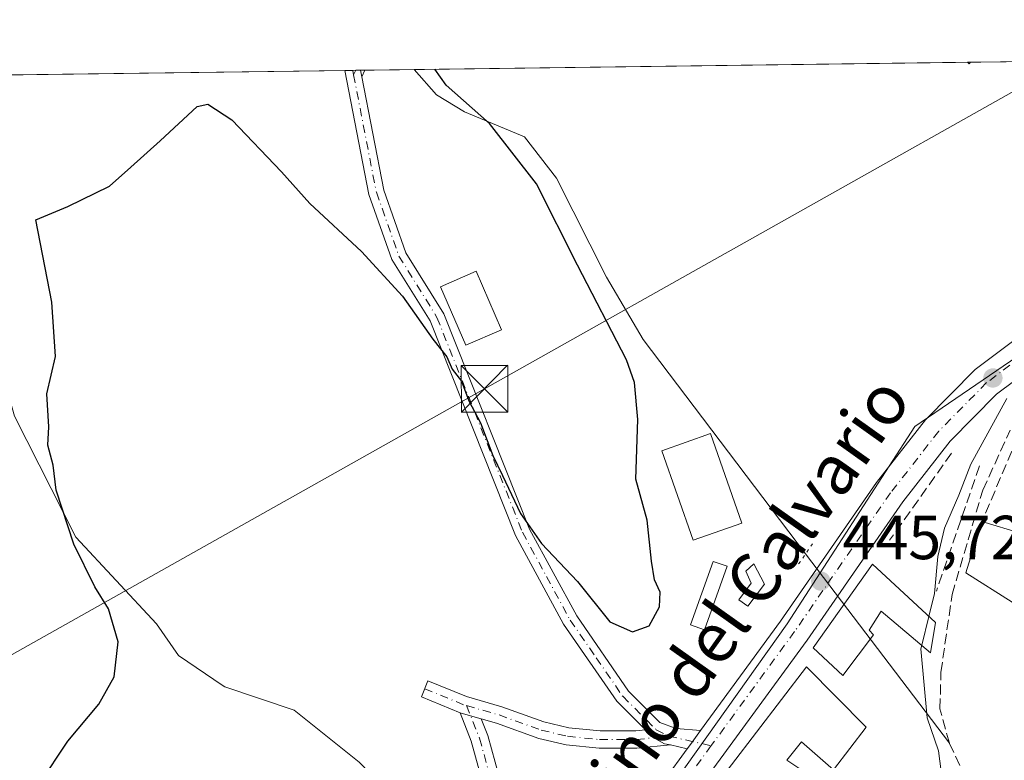
# Model space of a CAD drawing. Units: metres. Extents: x 591354 to 594847, y 4654990 to 4657360.
# Drawn here: x 594126 to 594285, y 4657240 to 4657360 of the extents above; entities that cross this region are included whole.
import ezdxf
from ezdxf.enums import TextEntityAlignment as Align

# ---------------------------------------------------------------- set-up
doc = ezdxf.new("R2010")
doc.units = ezdxf.units.M
doc.header["$MEASUREMENT"] = 0
for name, pattern in [('DGN Style 3', [2.307223458686699, 1.648016756204785, -0.6592067024819142]), ('DGN Style 4', [2.6384748266838614, 1.318413404963828, -0.6592067024819142, 0.001648016756204785, -0.6592067024819142]), ('DGN Style 5', [1.1536117293433497, 0.4944050268614355, -0.6592067024819142])]:
    doc.linetypes.add(name, pattern=pattern)
for name, color, linetype, lineweight in [('Camino Cxs', 7, 'Continuous', 0), ('Camino eje', 30, 'DGN Style 4', 13), ('Carretera de calzada única Cxs', 7, 'Continuous', 13), ('Carretera de calzada única eje', 7, 'DGN Style 4', 0), ('Comarca CxS', 21, 'Continuous', 0), ('Comunidad Autónoma CxS', 142, 'Continuous', 0), ('Corriente artificial lineal', 4, 'DGN Style 3', 13), ('Corriente natural lineal', 142, 'Continuous', 13), ('Cultivos herbáceos CxS', 92, 'Continuous', 0), ('Cultivos leñosos CxS', 92, 'Continuous', 0), ('Curva de nivel maestra', 30, 'Continuous', 30), ('Curva de nivel normal', 30, 'Continuous', 0), ('Edificación Cxs', 1, 'Continuous', 13), ('Edificación industrial', 135, 'Continuous', 13), ('Edificación industrial Cxs', 135, 'Continuous', 13), ('Edificación ligera', 1, 'Continuous', 0), ('Edificación ligera Cxs', 1, 'Continuous', 0), ('Matorral CxS', 135, 'Continuous', 0), ('Municipio CxS', 4, 'Continuous', 0), ('Muro lineal', 1, 'DGN Style 3', 13), ('Parque-jardín CxS', 135, 'Continuous', 0), ('Provincia CxS', 1, 'Continuous', 0), ('Puente lineal', 2, 'DGN Style 5', 0), ('Punto de cota en terreno', 7, 'Continuous', 0), ('Rótulo de punto de cota en terreno', 7, 'Continuous', 0), ('Tendido', 6, 'Continuous', 0), ('Texto cartográfico', 7, 'Continuous', 0), ('Torre de tendido puntual', 7, 'Continuous', 0)]:
    doc.layers.add(name, color=color, linetype=linetype, lineweight=lineweight)
doc.styles.add('Style-Arial', font='txt')

# ---------------------------------------------------------------- blocks, each defined once
blk = doc.blocks.new('5PATER')
at = {"layer": 'Cultivos herbáceos CxS', "linetype": 'Continuous', "lineweight": 0}
h = blk.add_hatch(color=51, dxfattribs=at)
edge = h.paths.add_edge_path()
edge.add_ellipse((0, 0), major_axis=(-0.1095731443231308, -0.1110710700762829), ratio=0.9994222409660322, start_angle=0, end_angle=360)
blk = doc.blocks.new('5TTEND')
at = {"layer": 'Parque-jardín CxS', "color": 7, "linetype": 'Continuous', "lineweight": 0}
for p, q in [((-0.375, 0.3754), (0.375, -0.3746)), ((0.3720000000000001, 0.3784000000000001), (-0.3720000000000001, -0.3776))]:
    blk.add_line(p, q, dxfattribs=at)
at = {"layer": 'Parque-jardín CxS', "color": 7, "linetype": 'Continuous', "lineweight": 0, "flags": 128}
blk.add_lwpolyline([(-0.375, -0.3746), (0.375, -0.3746), (0.375, 0.3754), (-0.375, 0.3754), (-0.3720000000000001, -0.3776)], dxfattribs=at)

msp = doc.modelspace()

# ---------------------------------------------------------------- linework, layer by layer
at = {"layer": 'Camino Cxs', "color": 7, "linetype": 'Continuous', "lineweight": 0, "extrusion": (0.03193501206817046, 0.000419038489047835, 0.9994898595838532), "elevation": 21379.84156588508, "flags": 128}
msp.add_lwpolyline([(4649154.741057563, -654885.523383432), (4649154.741057563, -654888.0626973038)], dxfattribs=at)
at = {"layer": 'Camino Cxs', "color": 7, "linetype": 'Continuous', "lineweight": 0, "extrusion": (0.03190726405891659, 0.0004197703622828163, 0.9994907454764739), "elevation": 21366.76321023359, "flags": 128}
msp.add_lwpolyline([(4649132.235698889, -655048.238683374), (4649132.235698888, -655048.9155866315)], dxfattribs=at)
at = {"layer": 'Camino Cxs', "color": 7, "linetype": 'Continuous', "lineweight": 0, "extrusion": (0.01418155631664771, -0.07260483880345467, 0.9972599565021962), "elevation": -329267.8102292125, "flags": 128}
msp.add_lwpolyline([(1475987.189050264, 4444885.861764204), (1475987.189050264, 4444886.928313607)], dxfattribs=at)
msp.add_lwpolyline([(1475987.189050264, 4444885.861764204), (1475987.189050264, 4444886.928313607)], dxfattribs=at)
at = {"layer": 'Camino Cxs', "color": 7, "linetype": 'Continuous', "lineweight": 0, "extrusion": (-0.02030928583655473, -0.04524252248989594, 0.9987695665505434), "elevation": -222325.0481729434, "flags": 128}
msp.add_lwpolyline([(-1365248.011343911, 4486718.801738331), (-1365248.011343911, 4486717.646306858)], dxfattribs=at)
at = {"layer": 'Camino Cxs', "color": 7, "linetype": 'Continuous', "lineweight": 0, "extrusion": (-0.05059855685834757, -0.1772935516333367, 0.9828564404800377), "elevation": -855326.0161295228, "flags": 128}
msp.add_lwpolyline([(-706735.9707820733, 4562013.988293837), (-706734.1923802956, 4562013.969310529), (-706732.4264461242, 4562013.966598628)], dxfattribs=at)
msp.add_lwpolyline([(-706735.9707820733, 4562013.988293837), (-706734.1923802956, 4562013.969310529), (-706732.4264461242, 4562013.966598628)], dxfattribs=at)
at = {"layer": 'Camino Cxs', "color": 7, "linetype": 'Continuous', "lineweight": 0, "extrusion": (-0.7903684292518022, 0.5767613605254884, 0.2065528480724156), "elevation": 2216545.831512259, "flags": 128}
msp.add_lwpolyline([(-4112353.00238509, -467468.0585206377), (-4112350.24825456, -467468.0975625593), (-4112349.377141534, -467468.0981757832)], dxfattribs=at)
at = {"layer": 'Camino Cxs', "color": 7, "linetype": 'Continuous', "lineweight": 0, "extrusion": (0.05018056122310381, -0.01136313728878126, 0.9986755180669498), "elevation": -22655.9836378795, "flags": 128}
msp.add_lwpolyline([(4673479.597363153, 448435.5083159234), (4673479.597363152, 448438.2934879507)], dxfattribs=at)
at = {"layer": 'Camino Cxs', "color": 7, "linetype": 'Continuous', "lineweight": 0}
for points in [[(594181.5022999998, 4657350.5273, 453.1974000000046), (594185.0500999996, 4657332.2301, 452.448000000004), (594188.6001000004, 4657322.170100001, 451.5733999999939), (594194.7301000003, 4657312.300100001, 451.9333000000043), (594208.5301000001, 4657277.640100001, 450.2819000000018), (594216.1300999997, 4657263.620100001, 449.3772000000026), (594224.5100999996, 4657251.4801, 447.6974000000046), (594229.5601000005, 4657246.450099999, 446.9033000000054), (594232.1716999998, 4657245.512700001, 446.6834999999992), (594236.0900999998, 4657245.140100001, 446.5363000000071), (594234.4600999998, 4657242.920100001, 446.4980999999971), (594233.9464999996, 4657242.216499999, 446.4974999999977), (594231.2336999997, 4657242.830800001, 446.6407999999938), (594230.2940999996, 4657243.043500001, 446.7456999999995), (594228.4625000004, 4657244.035700001, 446.9450999999972), (594227.2112999996, 4657245.264900001, 447.0489999999991), (594222.5800999999, 4657249.880100001, 447.5409000000073), (594214.0000999998, 4657262.3201, 448.7161999999954), (594206.2600999996, 4657276.5801, 449.6800999999978), (594192.4901000002, 4657311.170100001, 450.5644999999931), (594186.3300999999, 4657321.090100001, 451.1506999999983), (594182.6300999997, 4657331.5701, 452.3313000000053), (594178.7605, 4657351.537900001, 453.3573999999935), (594181.2982999999, 4657351.5712, 453.2764000000025)], [(594227.2112999996, 4657245.264900001, 447.0489999999991), (594228.4625000004, 4657244.035700001, 446.9450999999972), (594230.2940999996, 4657243.043500001, 446.7456999999995), (594231.2336999997, 4657242.830800001, 446.6407999999938), (594225.8322999999, 4657242.2985, 447.0984999999928), (594219.7585000005, 4657242.2985, 447.2393000000012), (594214.4101, 4657242.8441, 447.1959999999963), (594210.0109000001, 4657243.8891, 447.190499999997), (594203.2068999996, 4657246.334100001, 447.2170000000042), (594200.7295000004, 4657247.045299999, 447.2197000000015), (594199.0321000004, 4657247.532500001, 447.2201999999961), (594197.3271000005, 4657248.0385, 447.2237000000023), (594191.0921, 4657250.606100001, 447.2449000000051), (594192.1583000004, 4657253.1951, 447.2767000000022), (594198.3833, 4657250.6317, 447.2440000000061), (594204.0674999999, 4657249.0001, 447.2290000000066), (594210.8103, 4657246.577099999, 447.1970000000001), (594214.8777000001, 4657245.610900001, 447.2051999999967), (594219.9008999999, 4657245.0985, 447.2449999999953), (594225.6804999998, 4657245.0985, 447.1193000000058)], [(594200.7295000004, 4657247.045299999, 447.2197000000015), (594201.7918999996, 4657244.354499999, 447.2155000000057), (594204.7613000004, 4657233.590100001, 447.1953000000067), (594207.6778999995, 4657225.423900001, 447.1959000000061), (594209.6325000003, 4657217.552300001, 446.9946000000054), (594211.8650000002, 4657211.6599, 446.4894999999961), (594209.9654999999, 4657208.770099999, 446.6588000000047), (594206.9550999999, 4657216.7159, 447.1742999999988), (594204.9940999999, 4657224.613700001, 447.2210000000051), (594202.0897000004, 4657232.7457, 447.2042999999976), (594199.1325000003, 4657243.465500001, 447.2228000000032), (594197.3271000005, 4657248.0385, 447.2237000000023), (594199.0321000004, 4657247.532500001, 447.2201999999961)]]:
    msp.add_polyline3d(points, close=True, dxfattribs=at)
for points in [[(594227.2112999996, 4657245.264900001, 447.0489999999991), (594222.5800999999, 4657249.880100001, 447.5409000000073), (594214.0000999998, 4657262.3201, 448.7161999999954), (594206.2600999996, 4657276.5801, 449.6800999999978), (594192.4901000002, 4657311.170100001, 450.5644999999931), (594186.3300999999, 4657321.090100001, 451.1506999999983), (594182.6300999997, 4657331.5701, 452.3313000000053), (594178.7605999997, 4657351.537900001, 453.3573999999935)], [(594181.5022999998, 4657350.5273, 453.1974000000046), (594185.0500999996, 4657332.2301, 452.448000000004), (594188.6001000004, 4657322.170100001, 451.5733999999939), (594194.7301000003, 4657312.300100001, 451.9333000000043), (594208.5301000001, 4657277.640100001, 450.2819000000018), (594216.1300999997, 4657263.620100001, 449.3772000000026), (594224.5100999996, 4657251.4801, 447.6974000000046), (594229.5601000005, 4657246.450099999, 446.9033000000054), (594232.1716999998, 4657245.512700001, 446.6834999999992), (594236.0900999998, 4657245.140100001, 446.5363000000071)], [(594197.3271000005, 4657248.0385, 447.2237000000023), (594191.0921, 4657250.606100001, 447.2449000000051), (594192.1583000004, 4657253.1951, 447.2767000000022), (594198.3833, 4657250.6317, 447.2440000000061), (594204.0674999999, 4657249.0001, 447.2290000000066), (594210.8103, 4657246.577099999, 447.1970000000001), (594214.8777000001, 4657245.610900001, 447.2051999999967), (594219.9008999999, 4657245.0985, 447.2449999999953), (594225.6804999998, 4657245.0985, 447.1193000000058), (594227.2112999996, 4657245.264900001, 447.0489999999991)], [(594209.9654999999, 4657208.770099999, 446.6588000000047), (594206.9550999999, 4657216.7159, 447.1742999999988), (594204.9940999999, 4657224.613700001, 447.2210000000051), (594202.0897000004, 4657232.7457, 447.2042999999976), (594199.1325000003, 4657243.465500001, 447.2228000000032), (594197.3271000005, 4657248.0385, 447.2237000000023)], [(594200.7295000004, 4657247.045299999, 447.2197000000015), (594201.7918999996, 4657244.354499999, 447.2155000000057), (594204.7613000004, 4657233.590100001, 447.1953000000067), (594207.6778999995, 4657225.423900001, 447.1959000000061), (594209.6325000003, 4657217.552300001, 446.9946000000054), (594211.8650000002, 4657211.6599, 446.4894999999961)], [(594231.2336999997, 4657242.830800001, 446.6407999999938), (594225.8322999999, 4657242.2985, 447.0984999999928), (594219.7585000005, 4657242.2985, 447.2393000000012), (594214.4101, 4657242.8441, 447.1959999999963), (594210.0109000001, 4657243.8891, 447.190499999997), (594203.2068999996, 4657246.334100001, 447.2170000000042), (594200.7295000004, 4657247.045299999, 447.2197000000015)], [(594227.2112999996, 4657245.264900001, 447.0489999999991), (594228.4625000004, 4657244.035700001, 446.9450999999972), (594230.2940999996, 4657243.043500001, 446.7456999999995), (594231.2336999997, 4657242.830800001, 446.6407999999938)], [(594227.2112999996, 4657245.264900001, 447.0489999999991), (594228.4625000004, 4657244.035700001, 446.9450999999972), (594230.2940999996, 4657243.043500001, 446.7456999999995), (594231.2336999997, 4657242.830800001, 446.6407999999938)]]:
    msp.add_polyline3d(points, dxfattribs=at)
msp.add_3dface([(594181.5022999998, 4657350.5273, 453.1974000000046), (594181.2982999999, 4657351.5712, 453.2764000000025), (594181.9748999998, 4657351.5801, 453.254700000005)], dxfattribs=at)
at = {"layer": 'Camino eje', "color": 30, "linetype": 'DGN Style 4', "lineweight": 13, "extrusion": (0.01445680501258764, -0.07409894861355462, 0.9971461009316509), "elevation": -336062.8855068692, "flags": 128}
msp.add_lwpolyline([(1475024.725210545, 4444696.947983466), (1475024.725210545, 4444697.673849267)], dxfattribs=at)
at = {"layer": 'Camino eje', "color": 30, "linetype": 'DGN Style 4', "lineweight": 13, "extrusion": (-0.02162260626095169, -0.04380120493999483, 0.9988062461480147), "elevation": -216392.5816018277, "flags": 128}
msp.add_lwpolyline([(-1528802.648439809, 4433949.816300221), (-1528802.648439809, 4433949.015850578)], dxfattribs=at)
at = {"layer": 'Camino eje', "color": 30, "linetype": 'DGN Style 4', "lineweight": 13, "extrusion": (0.0003352602659181023, -0.009405203438583117, 0.999955713893787), "elevation": -43155.95185412788, "flags": 128}
msp.add_lwpolyline([(594191.4417482662, 4657051.99095572), (594197.7387567974, 4657049.397841027), (594198.2001572412, 4657049.265435172)], dxfattribs=at)
at = {"layer": 'Camino eje', "color": 30, "linetype": 'DGN Style 4', "lineweight": 13, "extrusion": (-0.2109583236795092, -0.9562567858802715, 0.2026562240057385), "elevation": -4578788.876042577, "flags": 128}
msp.add_lwpolyline([(-423024.8166548245, 948038.641447229), (-423021.6239095607, 948038.4403749686), (-423017.8149442298, 948038.4694788762)], dxfattribs=at)
at = {"layer": 'Camino eje', "color": 30, "linetype": 'DGN Style 4', "lineweight": 13}
for points in [[(594180.1678999999, 4657350.8441, 453.2621000000072), (594183.8400999998, 4657331.9001, 452.391300000003), (594187.4650999998, 4657321.630100001, 451.4428000000044), (594193.6101000002, 4657311.735099999, 451.225099999996), (594207.3951000003, 4657277.110099999, 450.0310000000027), (594211.2651000004, 4657269.9801, 449.6312999999937), (594215.0651000004, 4657262.970100001, 449.0481), (594219.2550999997, 4657256.9001, 448.5314000000071), (594223.5450999998, 4657250.6801, 447.6098999999958), (594228.9451000001, 4657245.300100001, 446.9232000000048), (594230.9885, 4657244.267300001, 446.7234000000026)], [(594198.3835000005, 4657249.175100001, 447.232799999998), (594200.4622999998, 4657243.9101, 447.2186999999976), (594203.4254999999, 4657233.1679, 447.1989999999933), (594206.3359000003, 4657225.0187, 447.2054000000062), (594208.2938999999, 4657217.134099999, 447.0893999999971), (594212.1469000002, 4657206.9641, 446.3564999999944)], [(594198.3835000005, 4657249.175100001, 447.232799999998), (594203.6372999996, 4657247.667099999, 447.2210000000051), (594210.4105000002, 4657245.233100001, 447.1941999999981), (594214.6438999996, 4657244.227499999, 447.2005999999965), (594219.8296999997, 4657243.6985, 447.2338000000018), (594225.7565000001, 4657243.6985, 447.1071999999986), (594230.9885, 4657244.267300001, 446.7234000000026)]]:
    msp.add_polyline3d(points, dxfattribs=at)
at = {"layer": 'Carretera de calzada única Cxs', "color": 7, "linetype": 'Continuous', "lineweight": 13, "extrusion": (-0.7903684292518022, 0.5767613605254884, 0.2065528480724156), "elevation": 2216545.831512259, "flags": 128}
msp.add_lwpolyline([(-4112353.00238509, -467468.0585206377), (-4112350.24825456, -467468.0975625593), (-4112349.377141534, -467468.0981757832)], dxfattribs=at)
at = {"layer": 'Carretera de calzada única Cxs', "color": 7, "linetype": 'Continuous', "lineweight": 13}
for points in [[(594374.3300999999, 4657351.050100001, 446.1526000000013), (594358.3601000002, 4657342.960100001, 445.4707999999956), (594318.7801000001, 4657320.880100001, 446.0154000000039), (594296.0500999996, 4657308.5101, 445.8475000000035), (594283.8300999999, 4657299.380100001, 445.3407000000007), (594276.3300999999, 4657291.770099999, 445.9891999999964), (594268.7100999998, 4657282.020099999, 445.8166000000056), (594253.2600999996, 4657259.700099999, 446.713699999993), (594234.6001000004, 4657234.1801, 447.0041000000056), (594218.6501000002, 4657212.4101, 446.4189999999944), (594206.6601, 4657194.1501, 446.3188999999985), (594195.5900999998, 4657174.290100001, 448.0206999999937), (594174.4501, 4657141.870100001, 447.3150000000023), (594146.1601, 4657099.3201, 447.7627999999968), (594138.9001000002, 4657088.9801, 446.2847000000039), (594133.4301000005, 4657082.9101, 445.9649999999965), (594125.9301000005, 4657079.340100001, 446.8332999999984), (594116.7160999998, 4657076.591499999, 445.1407999999938)], [(594236.0900999998, 4657245.140100001, 446.5363000000071), (594248.9700999996, 4657262.7601, 446.659799999994), (594264.4600999998, 4657285.1501, 445.696299999996), (594272.3701, 4657295.2501, 446.4275999999954), (594280.3601000002, 4657303.360099999, 445.9159999999974), (594293.2001, 4657312.960100001, 446.0932999999932), (594303.1501000002, 4657318.370100001, 445.690499999997)], [(594230.3501000004, 4657237.290100001, 446.6771000000008), (594233.9464999996, 4657242.216499999, 446.4974999999977), (594234.4600999998, 4657242.920100001, 446.4980999999971), (594236.0900999998, 4657245.140100001, 446.5363000000071), (594248.9700999996, 4657262.7601, 446.659799999994), (594264.4600999998, 4657285.1501, 445.696299999996), (594272.3701, 4657295.2501, 446.4275999999954), (594280.3601000002, 4657303.360099999, 445.9159999999974), (594293.2001, 4657312.960100001, 446.0932999999932)], [(594296.0500999996, 4657308.5101, 445.8475000000035), (594283.8300999999, 4657299.380100001, 445.3407000000007), (594276.3300999999, 4657291.770099999, 445.9891999999964), (594268.7100999998, 4657282.020099999, 445.8166000000056), (594253.2600999996, 4657259.700099999, 446.713699999993), (594234.6001000004, 4657234.1801, 447.0041000000056)], [(594211.8650000002, 4657211.6599, 446.4894999999961), (594214.3300999999, 4657215.4101, 446.5305999999982), (594230.3501000004, 4657237.290100001, 446.6771000000008), (594233.9464999996, 4657242.216499999, 446.4974999999977)]]:
    msp.add_polyline3d(points, dxfattribs=at)
at = {"layer": 'Carretera de calzada única eje', "color": 7, "linetype": 'DGN Style 4', "lineweight": 0}
for points in [[(594304.7235000003, 4657316.015900001, 445.5887999999978), (594294.7301000003, 4657310.5801, 445.7866999999969), (594282.2200999996, 4657301.2301, 445.4906999999948), (594274.4901000002, 4657293.390100001, 445.9183000000049), (594266.7401000002, 4657283.470100001, 445.6679000000004), (594251.2701000003, 4657261.120100001, 446.4008999999933), (594237.8183000004, 4657242.7249, 446.554999999993)], [(594237.8183000004, 4657242.7249, 446.554999999993), (594232.6300999997, 4657235.630100001, 446.4763999999996), (594216.6401000004, 4657213.8101, 446.3695000000008), (594212.1469000002, 4657206.9641, 446.3564999999944)]]:
    msp.add_polyline3d(points, dxfattribs=at)
at = {"layer": 'Comarca CxS', "color": 21, "linetype": 'Continuous', "lineweight": 0}
msp.add_3dface([(594832.3900006992, 4655046.64998346), (591383.7200006727, 4655001.359983458), (591353.9100006744, 4657314.419983434), (594801.4600006987, 4657359.719983436)], dxfattribs=at)
at = {"layer": 'Comunidad Autónoma CxS', "color": 142, "linetype": 'Continuous', "lineweight": 0}
msp.add_3dface([(594832.3900006992, 4655046.64998346), (591383.7200006727, 4655001.359983458), (591353.9100006744, 4657314.419983434), (594801.4600006987, 4657359.719983436)], dxfattribs=at)
at = {"layer": 'Corriente artificial lineal', "color": 4, "linetype": 'DGN Style 3', "lineweight": 13}
msp.add_polyline3d([(594286.9600999998, 4657212.0101, 444.5044000000053), (594283.7801000001, 4657226.9801, 444.209799999997), (594276.2100999998, 4657243.140100001, 444.6322999999975), (594274.7001, 4657248.6501, 445.0825000000041), (594274.8501000004, 4657254.530099999, 444.9254999999976), (594276.6401000004, 4657267.0601, 444.6298999999999), (594281.5900999998, 4657283.9101, 444.6385000000009), (594286.0201000003, 4657293.5601, 444.8557000000001)], dxfattribs=at)
at = {"layer": 'Corriente natural lineal', "color": 142, "linetype": 'Continuous', "lineweight": 13, "extrusion": (0.01964067037223166, -0.02587353901259767, 0.9994722627698545), "elevation": -108382.9812729155, "flags": 128}
msp.add_lwpolyline([(3289254.099716572, 3348491.512444254), (3289254.099716572, 3348453.176388366)], dxfattribs=at)
at = {"layer": 'Corriente natural lineal', "color": 142, "linetype": 'Continuous', "lineweight": 13}
msp.add_polyline3d([(594189.9370999997, 4657351.684699999, 451.8306000000011), (594193.5203, 4657347.629899999, 451.1812999999966), (594198.0712000001, 4657344.8782, 450.6766999999964), (594207.7019999997, 4657340.8566, 449.3727999999974), (594212.8879000006, 4657334.189099999, 449.3497999999963), (594220.9312000005, 4657318.2082, 448.8997999999993), (594226.8579000002, 4657308.153999999, 448.5693000000028), (594253.0432000002, 4657273.6589, 445.8776000000071)], dxfattribs=at)
at = {"layer": 'Cultivos herbáceos CxS', "color": 92, "linetype": 'Continuous', "lineweight": 0, "extrusion": (-0.01481248242647148, -0.0001946403113548042, 0.999890270219445), "elevation": -9262.485554613819, "flags": 128}
msp.add_lwpolyline([(594221.0522245921, 4657351.148568455), (594240.2624328875, 4657351.40096846)], dxfattribs=at)
at = {"layer": 'Cultivos herbáceos CxS', "color": 92, "linetype": 'Continuous', "lineweight": 0, "extrusion": (0.01327056452921367, 0.0001743672514120666, 0.9999119269781402), "elevation": 9150.567635950913, "flags": 128}
msp.add_lwpolyline([(593975.5616750257, 4657348.109841537), (594120.4212354465, 4657350.013041564)], dxfattribs=at)
at = {"layer": 'Cultivos herbáceos CxS', "color": 92, "linetype": 'Continuous', "lineweight": 0, "extrusion": (0.02324183869085205, 0.0003059342174120256, 0.9997298251720428), "elevation": 15687.95799984481, "flags": 128}
msp.add_lwpolyline([(4649127.562250094, -655239.4598126566), (4649127.562250094, -655240.7289654566)], dxfattribs=at)
at = {"layer": 'Cultivos herbáceos CxS', "color": 92, "linetype": 'Continuous', "lineweight": 0, "extrusion": (0.02314637169660898, 0.0003056092139507585, 0.9997320401389019), "elevation": 15629.7207673007, "flags": 128}
msp.add_lwpolyline([(4649101.182222877, -655429.2671810704), (4649101.182222876, -655429.7596559429)], dxfattribs=at)
at = {"layer": 'Cultivos herbáceos CxS', "color": 92, "linetype": 'Continuous', "lineweight": 0, "extrusion": (0.02329038363887452, 0.0003058211834683344, 0.9997286954485992), "elevation": 15716.27555838877, "flags": 128}
msp.add_lwpolyline([(4649148.719665253, -655090.4072550192), (4649148.719665253, -655091.1843328081)], dxfattribs=at)
at = {"layer": 'Cultivos herbáceos CxS', "color": 92, "linetype": 'Continuous', "lineweight": 0, "extrusion": (0.02334509947378004, 0.0003071269553397671, 0.9997274188515552), "elevation": 15754.86754412043, "flags": 128}
msp.add_lwpolyline([(4649132.235698892, -655207.2327189029), (4649132.235698891, -655207.9094619117)], dxfattribs=at)
at = {"layer": 'Cultivos herbáceos CxS', "color": 92, "linetype": 'Continuous', "lineweight": 0, "extrusion": (0.1880788670863024, 0.002470805726303041, 0.9821508208389361), "elevation": 123705.7472104833, "flags": 128}
msp.add_lwpolyline([(4649144.604774087, -643527.3867477868), (4649144.604774088, -643535.4943488499)], dxfattribs=at)
at = {"layer": 'Cultivos herbáceos CxS', "color": 92, "linetype": 'Continuous', "lineweight": 0, "extrusion": (0.05597456783275524, 0.0007355118730138434, 0.9984319239578735), "elevation": 37136.18449590343, "flags": 128}
msp.add_lwpolyline([(4649142.615852428, -654278.5658614098), (4649142.615852428, -654367.929091492)], dxfattribs=at)
at = {"layer": 'Cultivos herbáceos CxS', "color": 92, "linetype": 'Continuous', "lineweight": 0, "extrusion": (0.009730549663158755, -0.8100675155438166, 0.5862558627970565), "elevation": -3766725.639480419, "flags": 128}
msp.add_lwpolyline([(650176.477471346, 2726380.760345357), (650176.5796795888, 2726380.760468795), (650176.9575111901, 2726380.761085982)], dxfattribs=at)
at = {"layer": 'Cultivos herbáceos CxS', "color": 92, "linetype": 'Continuous', "lineweight": 0}
for points in [[(594181.0888999999, 4657240.0865, 447.2958999999974), (594170.5694000004, 4657248.4549, 447.6229000000022), (594159.3825000003, 4657252.183499999, 447.9830999999977), (594159.1333, 4657252.3533, 447.9967999999935), (594151.9253000002, 4657257.268300001, 448.5758999999962), (594148.3657000001, 4657262.3803, 448.7581999999966), (594135.4106999999, 4657276.325300001, 450.1889999999985), (594125.4879000002, 4657295.8113, 451.3608999999997), (594124.8409000002, 4657298.1373, 451.4380999999995), (594124.4889000002, 4657299.402899999, 451.4428999999946), (594124.4458999997, 4657299.557700001, 451.4431999999942), (594124.4357000003, 4657299.5943, 451.443299999999), (594112.0214999998, 4657291.419500001, 451.5250999999989), (594084.1403000001, 4657270.876300001, 452.6729999999953), (594072.8903000001, 4657288.974099999, 452.9429999999993), (594064.0861000001, 4657303.159299999, 453.5360999999976), (594052.8364000004, 4657319.3007, 454.0776000000042), (594043.0537, 4657333.4857, 454.6257999999943), (594032.2928999999, 4657348.6489, 455.5157999999938), (594031.8552999999, 4657349.607600001, 455.5553999999975), (594322.2032000005, 4657353.422700001, 445.898199999996)], [(594031.8552000001, 4657349.6077, 455.5553999999975), (594032.2928999999, 4657348.6489, 455.5157999999938), (594043.0537, 4657333.4857, 454.6257999999943), (594052.8364000004, 4657319.3007, 454.0776000000042), (594064.0861000001, 4657303.159299999, 453.5360999999976), (594072.8903000001, 4657288.974099999, 452.9429999999993), (594084.1403000001, 4657270.876300001, 452.6729999999953), (594112.0214999998, 4657291.419500001, 451.5250999999989), (594124.4357000003, 4657299.5943, 451.443299999999), (594124.4458999997, 4657299.557700001, 451.4431999999942), (594124.4889000002, 4657299.402899999, 451.4428999999946), (594124.8409000002, 4657298.1373, 451.4380999999995), (594125.4879000002, 4657295.8113, 451.3608999999997), (594135.4106999999, 4657276.325300001, 450.1889999999985), (594148.3657000001, 4657262.3803, 448.7581999999966), (594151.9253000002, 4657257.268300001, 448.5758999999962), (594159.1333, 4657252.3533, 447.9967999999935), (594159.3825000003, 4657252.183499999, 447.9830999999977), (594170.5694000004, 4657248.4549, 447.6229000000022), (594181.0888999999, 4657240.0865, 447.2958999999974), (594184.6974999999, 4657236.309900001, 447.2878000000055), (594193.5549, 4657227.0405, 447.2109999999957), (594211.1051000003, 4657208.673699999, 446.4216000000015)], [(594326.8271000005, 4657328.4891, 445.4217999999965), (594321.5219000002, 4657325.660700001, 445.328800000003), (594299.9102999996, 4657314.140100001, 445.4281999999948), (594291.4945, 4657308.388699999, 445.3969999999972), (594270.6683, 4657294.156500001, 445.5607000000019), (594250.0491000004, 4657262.361500001, 446.6609999999928), (594214.3765000004, 4657212.207699999, 446.4505999999965), (594211.1051000003, 4657208.673699999, 446.4216000000015)], [(594291.4945, 4657308.388699999, 445.3969999999972), (594270.6683, 4657294.156500001, 445.5607000000019), (594250.0491000004, 4657262.361500001, 446.6609999999928), (594214.3765000004, 4657212.207699999, 446.4505999999965)]]:
    msp.add_polyline3d(points, dxfattribs=at)
at = {"layer": 'Cultivos leñosos CxS', "color": 92, "linetype": 'Continuous', "lineweight": 0}
for points in [[(593978.8710000003, 4657348.911400001, 460.9758000000002), (594031.8552999999, 4657349.607600001, 455.5553999999975), (594032.2928999999, 4657348.6489, 455.5157999999938), (594043.0537, 4657333.4857, 454.6257999999943), (594052.8364000004, 4657319.3007, 454.0776000000042), (594064.0861000001, 4657303.159299999, 453.5360999999976), (594072.8903000001, 4657288.974099999, 452.9429999999993), (594084.1403000001, 4657270.876300001, 452.6729999999953), (594112.0214999998, 4657291.419500001, 451.5250999999989), (594124.4357000003, 4657299.5943, 451.443299999999), (594124.4458999997, 4657299.557700001, 451.4431999999942), (594124.4889000002, 4657299.402899999, 451.4428999999946), (594124.8409000002, 4657298.1373, 451.4380999999995), (594125.4879000002, 4657295.8113, 451.3608999999997), (594135.4106999999, 4657276.325300001, 450.1889999999985), (594148.3657000001, 4657262.3803, 448.7581999999966), (594151.9253000002, 4657257.268300001, 448.5758999999962), (594159.1333, 4657252.3533, 447.9967999999935), (594159.3825000003, 4657252.183499999, 447.9830999999977), (594170.5694000004, 4657248.4549, 447.6229000000022), (594181.0888999999, 4657240.0865, 447.2958999999974)], [(594031.8552000001, 4657349.6077, 455.5553999999975), (594032.2928999999, 4657348.6489, 455.5157999999938), (594043.0537, 4657333.4857, 454.6257999999943), (594052.8364000004, 4657319.3007, 454.0776000000042), (594064.0861000001, 4657303.159299999, 453.5360999999976), (594072.8903000001, 4657288.974099999, 452.9429999999993), (594084.1403000001, 4657270.876300001, 452.6729999999953), (594112.0214999998, 4657291.419500001, 451.5250999999989), (594124.4357000003, 4657299.5943, 451.443299999999), (594124.4458999997, 4657299.557700001, 451.4431999999942), (594124.4889000002, 4657299.402899999, 451.4428999999946), (594124.8409000002, 4657298.1373, 451.4380999999995), (594125.4879000002, 4657295.8113, 451.3608999999997), (594135.4106999999, 4657276.325300001, 450.1889999999985), (594148.3657000001, 4657262.3803, 448.7581999999966), (594151.9253000002, 4657257.268300001, 448.5758999999962), (594159.1333, 4657252.3533, 447.9967999999935), (594159.3825000003, 4657252.183499999, 447.9830999999977), (594170.5694000004, 4657248.4549, 447.6229000000022), (594181.0888999999, 4657240.0865, 447.2958999999974), (594184.6974999999, 4657236.309900001, 447.2878000000055), (594193.5549, 4657227.0405, 447.2109999999957), (594211.1051000003, 4657208.673699999, 446.4216000000015)]]:
    msp.add_polyline3d(points, dxfattribs=at)
at = {"layer": 'Curva de nivel maestra', "color": 30, "linetype": 'Continuous', "lineweight": 30, "elevation": 450, "flags": 128}
msp.add_lwpolyline([(594129.54, 4657236.5601), (594134.1200000001, 4657243.470100001), (594139.1100000005, 4657249.4001), (594141.5599999996, 4657253.800100001), (594142.2000000002, 4657259.4301), (594140.6699999999, 4657264.770099999), (594138.4600000001, 4657268.300100001), (594135.04, 4657275.190099999), (594132.2400000002, 4657283.890100001), (594131.7199999997, 4657287.920100001), (594130.8899999997, 4657291.1501), (594131.0199999996, 4657294.110099999), (594130.7100000001, 4657299.440099999), (594132.0999999996, 4657305.440099999), (594131.5199999996, 4657314.1801), (594128.9199999999, 4657327.450099999), (594134.1200000001, 4657329.610099999), (594140.79, 4657332.890100001), (594144.2699999996, 4657335.970100001), (594148.9900000002, 4657340.1801), (594154.9600000001, 4657345.720100001), (594156.6600000003, 4657346.100099999), (594160.54, 4657343.600099999), (594168.5499999998, 4657335.210100001), (594173.1299999999, 4657330.120100001), (594181.4400000004, 4657322.380100001), (594188.0300000003, 4657315.140100001), (594192.9299999997, 4657308.2501), (594195.1799999997, 4657305.360099999), (594196.0599999996, 4657303.380100001), (594197.5800000001, 4657301.460100001), (594198.7300000006, 4657298.3201), (594200.6100000005, 4657294.7301), (594202.6100000005, 4657289.460100001), (594204.1900000004, 4657286.280099999), (594207.0499999998, 4657280.1601), (594210.4800000006, 4657275.3101), (594216.2699999996, 4657269.1601), (594221.4800000006, 4657262.6801), (594225.1200000001, 4657261.0701), (594227.8399999999, 4657262.0101), (594229.5, 4657265.090100001), (594229.6100000005, 4657267.460100001), (594228.6900000004, 4657269.450099999), (594228.1699999999, 4657272.470100001), (594227.4900000002, 4657279.0801), (594225.6600000003, 4657285.6501), (594226, 4657295.270099999), (594225.4699999997, 4657301.2501), (594224.1500000004, 4657304.920100001), (594216.25, 4657320.1801), (594209.6299999999, 4657333.290100001), (594202.0499999998, 4657342.9801), (594195.0999999996, 4657349.1501), (594193.2876000004, 4657351.728700001)], dxfattribs=at)
at = {"layer": 'Curva de nivel normal', "color": 30, "linetype": 'Continuous', "lineweight": 0, "elevation": 445, "flags": 128}
for points in [[(594272.9025999998, 4657263.527000001), (594273.8300000001, 4657267.270099999), (594274.3600000005, 4657273.2301), (594275.4400000004, 4657277.770099999), (594277.7199999997, 4657283.110099999), (594279.6500000004, 4657288.110099999), (594285.5, 4657298.6501)], [(594271.7544, 4657258.8924), (594272.9025999998, 4657263.527000001)], [(594273.7287999997, 4657232.1336), (594273.3600000005, 4657233.7501), (594275.0999999996, 4657236.9001), (594274.4699999997, 4657241.9001), (594272.6399999997, 4657247.220100001), (594271.6200000001, 4657258.350099999), (594271.7544, 4657258.8924)]]:
    msp.add_lwpolyline(points, dxfattribs=at)
at = {"layer": 'Edificación Cxs', "color": 1, "linetype": 'Continuous', "lineweight": 13, "elevation": 447.4225000000007, "flags": 128}
msp.add_lwpolyline([(594288.3201000001, 4657273.380100001), (594286.3501000004, 4657265.870100001), (594278.8701, 4657270.600099999), (594281.4600999998, 4657278.8301), (594287.8501000004, 4657276.920100001), (594286.8901000004, 4657274.0601)], close=True, dxfattribs=at)
at = {"layer": 'Edificación Cxs', "color": 1, "linetype": 'Continuous', "lineweight": 13, "extrusion": (-0.01283363948836385, -0.1273976888784528, 0.9917686860180209), "elevation": -600510.6036902322, "flags": 128}
msp.add_lwpolyline([(124498.0410928348, 4654802.799389096), (124490.124673783, 4654806.788690542), (124491.8767421857, 4654815.306958137)], dxfattribs=at)
at = {"layer": 'Edificación Cxs', "color": 1, "linetype": 'Continuous', "lineweight": 13}
for points in [[(594204.0301000001, 4657309.7601, 452.5092000000004), (594198.2600999996, 4657307.2501, 452.0059000000037), (594194.1601, 4657316.6801, 451.689400000003), (594199.9200999998, 4657319.190099999, 452.095100000006), (594204.0301000001, 4657309.7601, 452.5092000000004)], [(594281.4600999998, 4657278.8301, 446.4244000000036), (594287.8501000004, 4657276.920100001, 447.4225000000006), (594286.8901000004, 4657274.0601, 446.6989000000031), (594288.3201000001, 4657273.380100001, 446.0697999999975)]]:
    msp.add_polyline3d(points, dxfattribs=at)
msp.add_3dface([(594204.0301000001, 4657309.7601, 452.5092000000004), (594198.2600999996, 4657307.2501, 452.5092000000004), (594194.1601, 4657316.6801, 452.5092000000004), (594199.9200999998, 4657319.190099999, 452.5092000000004)], dxfattribs=at)
at = {"layer": 'Edificación industrial', "color": 135, "linetype": 'Continuous', "lineweight": 13}
msp.add_polyline3d([(594240.3913000004, 4657271.628000001, 448.1067999999942), (594236.7400000002, 4657261.388599999, 448.1245000000054), (594234.4970000006, 4657262.1884, 448.7338000000018), (594238.1481999997, 4657272.427800001, 448.4581000000035), (594240.3913000004, 4657271.628000001, 448.1067999999942)], dxfattribs=at)
at = {"layer": 'Edificación industrial Cxs', "color": 135, "linetype": 'Continuous', "lineweight": 13, "elevation": 449.9523999999947, "flags": 128}
msp.add_lwpolyline([(594262.8201000001, 4657245.7301), (594257.5100999996, 4657238.850099999), (594252.3501000004, 4657243.350099999), (594250.0100999996, 4657240.390100001), (594259.8501000004, 4657233.8201), (594255.2600999996, 4657227.140100001), (594257.9401000004, 4657225.470100001), (594260.4901000002, 4657228.670100001), (594263.6401000004, 4657227.440099999), (594272.8000999996, 4657220.0101), (594266.6201, 4657212.120100001), (594257.6801000005, 4657219.780099999), (594237.0601000005, 4657234.370100001), (594253.1901000004, 4657255.4301)], close=True, dxfattribs=at)
at = {"layer": 'Edificación industrial Cxs', "color": 135, "linetype": 'Continuous', "lineweight": 13, "extrusion": (-0.01127541508869195, -0.01978975379715317, 0.9997405816806808), "elevation": -98418.26699969858, "flags": 128}
msp.add_lwpolyline([(-1789231.458354829, 4339575.381897751), (-1789227.869196864, 4339601.672143213), (-1789214.700064508, 4339598.010475759)], dxfattribs=at)
at = {"layer": 'Edificación industrial Cxs', "color": 135, "linetype": 'Continuous', "lineweight": 13}
for points in [[(594242.7600999996, 4657278.5801, 449.2802999999985), (594234.9200999998, 4657275.8301, 449.8252999999968), (594229.8501000004, 4657290.2601, 450.1949000000022), (594237.7001, 4657293.0101, 449.9735999999976), (594242.7600999996, 4657278.5801, 449.2802999999985)], [(594262.8201000001, 4657245.7301, 448.1555999999982), (594257.5100999996, 4657238.850099999, 449.171199999997), (594252.3501000004, 4657243.350099999, 449.9523999999947), (594250.0100999996, 4657240.390100001, 449.6542999999947), (594259.8501000004, 4657233.8201, 447.9471999999951), (594255.2600999996, 4657227.140100001, 448.6073000000034), (594257.9401000004, 4657225.470100001, 448.3377000000037), (594260.4901000002, 4657228.670100001, 448.1315000000032), (594263.6401000004, 4657227.440099999, 448.5469000000012), (594272.8000999996, 4657220.0101, 448.2367999999988), (594266.6201, 4657212.120100001, 447.9119000000064), (594257.6801000005, 4657219.780099999, 447.9695999999968)]]:
    msp.add_polyline3d(points, dxfattribs=at)
for points in [[(594242.7600999996, 4657278.5801, 450.1949000000022), (594234.9200999998, 4657275.8301, 450.1949000000022), (594229.8501000004, 4657290.2601, 450.1949000000022), (594237.7001, 4657293.0101, 450.1949000000022)], [(594240.3913000004, 4657271.628000001, 448.7338000000018), (594236.7400000002, 4657261.388599999, 448.7338000000018), (594234.4970000006, 4657262.1884, 448.7338000000018), (594238.1481999997, 4657272.427800001, 448.7338000000018)]]:
    msp.add_3dface(points, dxfattribs=at)
at = {"layer": 'Edificación ligera', "color": 1, "linetype": 'Continuous', "lineweight": 0}
msp.add_polyline3d([(594246.4238, 4657268.770500001, 447.6987999999984), (594243.7251000004, 4657265.1986, 447.5950000000012), (594242.2962999997, 4657266.2304, 447.760500000004), (594244.2807, 4657268.929199999, 447.7489999999962), (594243.4075999996, 4657270.834200001, 447.7301000000007), (594244.6776000002, 4657272.024800001, 447.5893000000069), (594246.4238, 4657268.770500001, 447.6987999999984)], dxfattribs=at)
at = {"layer": 'Edificación ligera Cxs', "color": 1, "linetype": 'Continuous', "lineweight": 0, "flags": 128}
for points, elevation in [([(594279.6201, 4657352.850099999), (594279.3901000004, 4657352.620100001), (594279.1601, 4657352.850099999), (594279.1524999999, 4657352.857100001), (594279.6325000003, 4657352.863299999)], 448.0323999999964), ([(594246.4238, 4657268.770500001), (594243.7251000004, 4657265.1986), (594242.2962999997, 4657266.2304), (594244.2807, 4657268.929199999), (594243.4075999996, 4657270.834200001), (594244.6776000002, 4657272.024800001)], 447.7605000000038), ([(594263.8400999998, 4657271.9801), (594273.9501, 4657262.550100001), (594273.1901000004, 4657257.690099999), (594265.1901000004, 4657264.390100001), (594263.2801000001, 4657261.340100001), (594263.9801000003, 4657260.600099999), (594259.0500999996, 4657254.050100001), (594254.2301000003, 4657258.5101)], 447.9550000000017)]:
    msp.add_lwpolyline(points, close=True, dxfattribs=dict(at, elevation=elevation))
at = {"layer": 'Edificación ligera Cxs', "color": 1, "linetype": 'Continuous', "lineweight": 0, "extrusion": (-0.1457848846996292, -0.5507337986442831, 0.821850990401517), "elevation": -2651230.405863716, "flags": 128}
msp.add_lwpolyline([(-617308.2058951382, 3825442.649059704), (-617308.1074306353, 3825442.682410444), (-617307.7434636881, 3825442.80580818)], dxfattribs=at)
at = {"layer": 'Edificación ligera Cxs', "color": 1, "linetype": 'Continuous', "lineweight": 0, "extrusion": (-0.1511745533022743, -0.1609277453387869, 0.9753196989777416), "elevation": -838900.2786923391, "flags": 128}
msp.add_lwpolyline([(-2755635.715738271, 3707670.737833068), (-2755635.715738272, 3707670.719264007)], dxfattribs=at)
at = {"layer": 'Edificación ligera Cxs', "color": 1, "linetype": 'Continuous', "lineweight": 0}
for points in [[(594279.6201, 4657352.850099999, 448.0283000000054), (594279.3901000004, 4657352.620100001, 447.9502999999968), (594279.1601, 4657352.850099999, 447.943299999999), (594279.1524999999, 4657352.857100001, 447.9431000000041)], [(594263.8400999998, 4657271.9801, 446.1872000000003), (594273.9501, 4657262.550100001, 445.5987000000023), (594273.1901000004, 4657257.690099999, 445.4750000000058), (594265.1901000004, 4657264.390100001, 446.5837000000029), (594263.2801000001, 4657261.340100001, 447.0008999999991), (594263.9801000003, 4657260.600099999, 446.8937000000006), (594259.0500999996, 4657254.050100001, 447.9550000000018), (594254.2301000003, 4657258.5101, 447.1371999999974), (594263.8400999998, 4657271.9801, 446.1872000000003)]]:
    msp.add_polyline3d(points, dxfattribs=at)
at = {"layer": 'Matorral CxS', "color": 135, "linetype": 'Continuous', "lineweight": 0}
for points in [[(594326.8271000005, 4657328.4891, 445.4217999999965), (594321.5219000002, 4657325.660700001, 445.328800000003), (594299.9102999996, 4657314.140100001, 445.4281999999948), (594291.4945, 4657308.388699999, 445.3969999999972), (594270.6683, 4657294.156500001, 445.5607000000019), (594250.0491000004, 4657262.361500001, 446.6609999999928), (594214.3765000004, 4657212.207699999, 446.4505999999965), (594211.1051000003, 4657208.673699999, 446.4216000000015)], [(594021.7834000001, 4657098.474099999, 450.5654000000068), (594028.4283999996, 4657095.326500001, 450.3542000000016), (594035.0724999999, 4657090.080700001, 449.0651999999973), (594043.8154999996, 4657080.988100001, 448.2443999999959), (594050.4600999998, 4657073.6437, 447.7008999999962), (594065.4983000001, 4657075.7421, 447.2070999999996), (594071.0510999998, 4657076.283700001, 447.1889999999985), (594083.9376999997, 4657083.5669, 447.2866999999969), (594088.4506999999, 4657093.286499999, 447.405700000003), (594064.0822999999, 4657111.182700001, 447.641300000003), (594079.3775000004, 4657133.877499999, 450.5374000000011), (594080.0559, 4657143.708699999, 451.7440000000061), (594088.8699000003, 4657148.454299999, 451.581600000005), (594092.4212999997, 4657156.376499999, 450.9033000000054), (594093.1085000001, 4657156.317700001, 450.8139999999985), (594096.2755000005, 4657162.646500001, 450.9075000000012), (594109.1699999999, 4657153.67, 449.5265999999974), (594152.1900000004, 4657123.710000001, 448.4487999999984), (594186.3499999996, 4657172.730000001, 446.9872999999934), (594211.1051000003, 4657208.673699999, 446.4216000000015), (594214.3765000004, 4657212.207699999, 446.4505999999965), (594250.0491000004, 4657262.361500001, 446.6609999999928), (594270.6683, 4657294.156500001, 445.5607000000019), (594291.4945, 4657308.388699999, 445.3969999999972)]]:
    msp.add_polyline3d(points, dxfattribs=at)
at = {"layer": 'Municipio CxS', "color": 4, "linetype": 'Continuous', "lineweight": 0}
msp.add_3dface([(594832.3900006992, 4655046.64998346), (591383.7200006727, 4655001.359983458), (591353.9100006744, 4657314.419983434), (594801.4600006987, 4657359.719983436)], dxfattribs=at)
at = {"layer": 'Muro lineal', "color": 1, "linetype": 'DGN Style 3', "lineweight": 13, "extrusion": (-0.006261429516695027, -0.008778524181928718, 0.9999418643169187), "elevation": -44159.00356713522, "flags": 128}
msp.add_lwpolyline([(594267.7134327941, 4657081.645823012), (594257.7124660462, 4657067.625282773)], dxfattribs=at)
at = {"layer": 'Muro lineal', "color": 1, "linetype": 'DGN Style 3', "lineweight": 13, "extrusion": (0.03627140378189839, 0.08541087818930242, 0.9956853755853917), "elevation": 419782.1958970558, "flags": 128}
msp.add_lwpolyline([(1273450.673168052, -4499514.917594636), (1273450.673168051, -4499502.533105926)], dxfattribs=at)
at = {"layer": 'Muro lineal', "color": 1, "linetype": 'DGN Style 3', "lineweight": 13, "extrusion": (-0.003488812717473124, -0.01014927336034083, 0.9999424085596528), "elevation": -48895.7376252176, "flags": 128}
msp.add_lwpolyline([(594279.0080572311, 4657031.40523251), (594272.0773011297, 4657011.244194111)], dxfattribs=at)
at = {"layer": 'Provincia CxS', "color": 1, "linetype": 'Continuous', "lineweight": 0}
msp.add_3dface([(594832.3900006992, 4655046.64998346), (591383.7200006727, 4655001.359983458), (591353.9100006744, 4657314.419983434), (594801.4600006987, 4657359.719983436)], dxfattribs=at)
at = {"layer": 'Puente lineal', "color": 2, "linetype": 'DGN Style 5', "lineweight": 0, "extrusion": (0.8223887725220236, -0.5689258082952224, 0.0003626090829825688), "elevation": -2160935.988380695, "flags": 128}
msp.add_lwpolyline([(4168173.734639783, 1229.73109797657), (4168175.734603407, 1229.499697961353), (4168177.734649268, 1229.425197956453)], dxfattribs=at)
at = {"layer": 'Tendido', "color": 6, "linetype": 'Continuous', "lineweight": 0}
msp.add_polyline3d([(593169.8399999999, 4656721, 453.9953999999998), (593317.9900000002, 4656805.359999999, 455.9116000000067), (593430.9199999999, 4656867.59, 464.6521999999969), (593595.1100000005, 4656961.050000001, 464.664499999999), (593740.9500000002, 4657041.189999999, 461.6802000000025), (593902.2199999997, 4657132.100000001, 461.673299999995), (594007.1600000003, 4657191.140000001, 459.8222999999998), (594201.2811000004, 4657300.237700001, 452.2207999999956), (594295.2856999999, 4657353.069, 447.2363000000041)], dxfattribs=at)

# ---------------------------------------------------------------- block references
at = {"layer": 'Punto de cota en terreno', "color": 7, "linetype": 'Continuous', "lineweight": 0, "xscale": 10, "yscale": 10, "zscale": 10}
for p in [(594283.2300000006, 4657301.980000001, 445.1999999999971), (594255.4699999997, 4657269.25, 445.7200000000012)]:
    msp.add_blockref('5PATER', p, dxfattribs=at)
at = {"layer": 'Torre de tendido puntual', "color": 7, "linetype": 'Continuous', "lineweight": 0, "xscale": 10, "yscale": 10, "zscale": 10}
msp.add_blockref('5TTEND', (594201.2811000004, 4657300.237700001, 452.2207999999956), dxfattribs=at)

# ---------------------------------------------------------------- texts
at = {"layer": 'Rótulo de punto de cota en terreno', "color": 7, "linetype": 'Continuous', "lineweight": 0, "style": 'Style-Arial'}
msp.add_text('445,72', height=7.000000000000002, dxfattribs=at).set_placement((594258.9978, 4657272.777799999))
at = {"layer": 'Texto cartográfico', "color": 7, "linetype": 'Continuous', "lineweight": 0, "style": 'Style-Arial'}
msp.add_text('Camino del Calvario', height=8, rotation=54.56489052663285, dxfattribs=at).set_placement((594237.4104502979, 4657259.173906317), align=Align.MIDDLE_CENTER)

doc.saveas('drawing.dxf')
